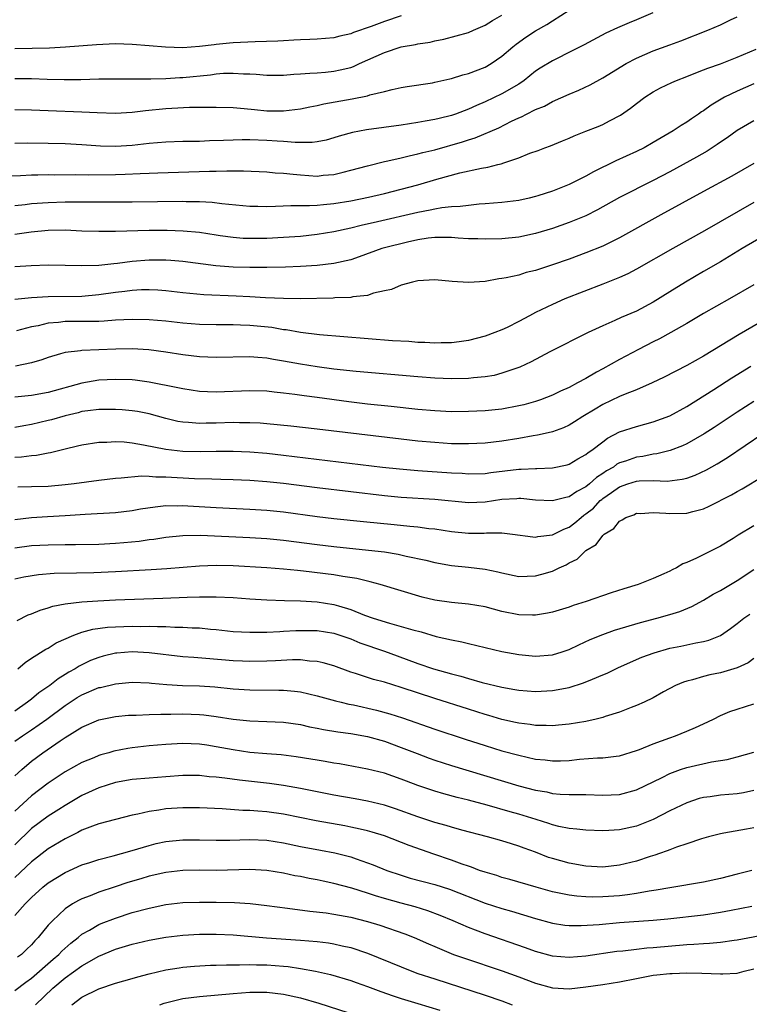
# Model space of a CAD drawing. Units: inches. Extents: x 2640000 to 2643000, y 1502369 to 1503000.
# Drawn here: x 2642358 to 2642444, y 1502705 to 1502822 of the extents above; entities that cross this region are included whole.
import ezdxf

# ---------------------------------------------------------------- set-up
doc = ezdxf.new("R2010")
doc.units = ezdxf.units.IN
doc.header["$MEASUREMENT"] = 0
doc.layers.add('LD26401500_2ft', color=4, linetype='Continuous')

msp = doc.modelspace()

# ---------------------------------------------------------------- linework, layer by layer
at = {"layer": 'LD26401500_2ft'}
for points, elevation in [([(2642357, 1502811.56), (2642359, 1502811.52), (2642361, 1502811.41), (2642365, 1502811.27), (2642366.83, 1502811.17), (2642369, 1502811.11), (2642371, 1502811.22), (2642372.58, 1502811.42), (2642375, 1502811.65), (2642375.7, 1502811.7), (2642377.81, 1502811.81), (2642380.19, 1502811.81), (2642381, 1502811.84), (2642383, 1502811.78), (2642384.32, 1502811.68), (2642385.54, 1502811.54), (2642387, 1502811.39), (2642389, 1502811.38), (2642391, 1502811.63), (2642392.13, 1502811.87), (2642393, 1502812.02), (2642393.79, 1502812.21), (2642397.18, 1502812.82), (2642399, 1502813.19), (2642399.29, 1502813.29), (2642401, 1502813.68), (2642401.92, 1502813.92), (2642403, 1502814.15), (2642403.72, 1502814.28), (2642406.73, 1502814.73), (2642407, 1502814.78), (2642408.8, 1502815.2), (2642409, 1502815.23), (2642410.34, 1502815.66), (2642411, 1502815.82), (2642413, 1502816.59), (2642413.7, 1502817), (2642415, 1502817.9), (2642416.28, 1502819), (2642416.68, 1502819.32), (2642417.86, 1502820.14), (2642419, 1502820.89), (2642420.33, 1502821.67), (2642421, 1502822.11), (2642423, 1502823.35)], 8996), ([(2642432.96, 1502823.04), (2642431, 1502822.2), (2642430.13, 1502821.87), (2642428.74, 1502821.26), (2642427.37, 1502820.63), (2642424.77, 1502819.23), (2642423.45, 1502818.55), (2642421, 1502817.35), (2642419.55, 1502816.45), (2642419, 1502816.09), (2642417.64, 1502815), (2642417, 1502814.57), (2642415, 1502813.39), (2642413, 1502812.45), (2642411.96, 1502812.04), (2642411, 1502811.58), (2642409.49, 1502811), (2642409, 1502810.83), (2642407.51, 1502810.49), (2642407, 1502810.35), (2642405.84, 1502810.16), (2642405, 1502809.99), (2642403, 1502809.69), (2642398.88, 1502809.12), (2642397.2, 1502808.8), (2642395.64, 1502808.36), (2642395, 1502808.16), (2642394.09, 1502807.91), (2642393, 1502807.69), (2642392.39, 1502807.61), (2642390.4, 1502807.6), (2642389, 1502807.73), (2642388.24, 1502807.76), (2642387, 1502807.85), (2642385, 1502807.92), (2642384.07, 1502807.93), (2642383, 1502807.9), (2642381.84, 1502807.84), (2642380.2, 1502807.8), (2642379, 1502807.75), (2642377, 1502807.72), (2642375, 1502807.65), (2642373, 1502807.48), (2642371, 1502807.26), (2642369, 1502807.15), (2642367.2, 1502807.2), (2642365, 1502807.34), (2642363, 1502807.44), (2642361, 1502807.49), (2642358.48, 1502807.52), (2642357, 1502807.5)], 8998), ([(2642357, 1502815.23), (2642359, 1502815.22), (2642360.86, 1502815.14), (2642362.9, 1502815.1), (2642364.88, 1502815.12), (2642367, 1502815.19), (2642369, 1502815.21), (2642371, 1502815.2), (2642372.79, 1502815.21), (2642373.19, 1502815.19), (2642375, 1502815.24), (2642376.65, 1502815.35), (2642377, 1502815.36), (2642380.32, 1502815.68), (2642381, 1502815.78), (2642381.85, 1502815.85), (2642383, 1502815.87), (2642384.23, 1502815.77), (2642385, 1502815.77), (2642385.74, 1502815.74), (2642387, 1502815.62), (2642389, 1502815.64), (2642390.24, 1502815.76), (2642391, 1502815.79), (2642392.12, 1502815.88), (2642393, 1502815.91), (2642393.98, 1502815.98), (2642395, 1502816.09), (2642395.75, 1502816.25), (2642397, 1502816.56), (2642397.33, 1502816.67), (2642398.04, 1502817), (2642401, 1502818.33), (2642403, 1502818.99), (2642404.72, 1502819.28), (2642405, 1502819.37), (2642406.44, 1502819.56), (2642407, 1502819.72), (2642408.09, 1502819.91), (2642411, 1502820.72), (2642411.62, 1502821), (2642413, 1502821.58), (2642413.87, 1502822.13), (2642415, 1502822.77)], 8994), ([(2642403, 1502822.69), (2642401, 1502822.02), (2642399.43, 1502821.43), (2642397.31, 1502820.69), (2642397, 1502820.56), (2642395.72, 1502820.28), (2642395, 1502820.09), (2642393, 1502819.93), (2642392.13, 1502819.87), (2642391, 1502819.83), (2642390.22, 1502819.78), (2642389, 1502819.72), (2642388.32, 1502819.67), (2642385.61, 1502819.61), (2642383, 1502819.47), (2642382.56, 1502819.44), (2642381, 1502819.27), (2642380.74, 1502819.26), (2642379, 1502819.03), (2642377, 1502818.9), (2642374.95, 1502818.95), (2642373, 1502819.14), (2642371, 1502819.3), (2642369, 1502819.35), (2642366.74, 1502819.26), (2642363.05, 1502818.95), (2642361.16, 1502818.84), (2642357, 1502818.78)], 8992), ([(2642353, 1502803.56), (2642357.7, 1502803.7), (2642359, 1502803.76), (2642359.76, 1502803.76), (2642361, 1502803.8), (2642361.79, 1502803.79), (2642364.18, 1502803.82), (2642365.79, 1502803.79), (2642369, 1502803.82), (2642370.15, 1502803.85), (2642371.94, 1502803.94), (2642373, 1502803.97), (2642374.02, 1502804.02), (2642380.19, 1502804.19), (2642381, 1502804.19), (2642382.24, 1502804.24), (2642384.23, 1502804.23), (2642387, 1502804.11), (2642388.01, 1502804.01), (2642389, 1502803.96), (2642390.14, 1502803.86), (2642391, 1502803.76), (2642393, 1502803.63), (2642393.72, 1502803.72), (2642395, 1502803.82), (2642396.1, 1502804.1), (2642397, 1502804.31), (2642399, 1502804.85), (2642401, 1502805.34), (2642401.43, 1502805.43), (2642403, 1502805.8), (2642403.95, 1502806.05), (2642405, 1502806.26), (2642405.58, 1502806.42), (2642407, 1502806.76), (2642410.3, 1502807.7), (2642411, 1502807.93), (2642411.82, 1502808.18), (2642414.62, 1502809.38), (2642416.15, 1502810.15), (2642417, 1502810.55), (2642417.33, 1502810.67), (2642417.93, 1502811), (2642419, 1502811.53), (2642420.05, 1502811.95), (2642421, 1502812.49), (2642423, 1502813.37), (2642424.15, 1502813.85), (2642425.51, 1502814.49), (2642427, 1502815.31), (2642429.79, 1502817), (2642431, 1502817.65), (2642433, 1502818.51), (2642435, 1502819.23), (2642436.29, 1502819.71), (2642439.52, 1502821), (2642441, 1502821.63), (2642442.21, 1502822.21), (2642443, 1502822.57)], 9000), ([(2642357, 1502800.14), (2642358.24, 1502800.24), (2642359, 1502800.34), (2642361, 1502800.49), (2642363, 1502800.55), (2642364.56, 1502800.56), (2642367.46, 1502800.54), (2642371, 1502800.55), (2642377, 1502800.63), (2642377.39, 1502800.61), (2642379, 1502800.58), (2642380.5, 1502800.5), (2642381.65, 1502800.35), (2642384.14, 1502800.14), (2642385, 1502800.05), (2642385.95, 1502800.05), (2642387, 1502800.02), (2642388.04, 1502800.04), (2642389.86, 1502800.14), (2642392.11, 1502800.11), (2642393, 1502800.16), (2642393.75, 1502800.25), (2642395, 1502800.34), (2642397, 1502800.68), (2642399.12, 1502801.12), (2642401, 1502801.55), (2642403, 1502802.05), (2642405, 1502802.59), (2642407.24, 1502803.24), (2642410, 1502804), (2642412.58, 1502804.58), (2642413.32, 1502804.69), (2642414.51, 1502805), (2642414.91, 1502805.09), (2642415.21, 1502805.21), (2642417, 1502805.8), (2642418.33, 1502806.33), (2642419.32, 1502806.68), (2642420.12, 1502807), (2642420.77, 1502807.23), (2642422.2, 1502807.8), (2642423, 1502808.13), (2642423.6, 1502808.4), (2642425, 1502808.95), (2642426.46, 1502809.54), (2642427, 1502809.78), (2642427.82, 1502810.18), (2642429.11, 1502810.89), (2642430.3, 1502811.7), (2642431, 1502812.25), (2642432.02, 1502813), (2642433, 1502813.63), (2642433.89, 1502814.11), (2642435.24, 1502814.76), (2642435.78, 1502815), (2642437, 1502815.47), (2642438.09, 1502815.91), (2642439, 1502816.26), (2642439.52, 1502816.48), (2642441, 1502816.98), (2642443, 1502817.76), (2642445.27, 1502818.73)], 9002), ([(2642445, 1502814.61), (2642443, 1502813.73), (2642441.51, 1502813), (2642439.92, 1502812.08), (2642439, 1502811.4), (2642438.74, 1502811.26), (2642438.38, 1502811), (2642437.55, 1502810.45), (2642437, 1502810.05), (2642436.34, 1502809.66), (2642435.38, 1502809), (2642433, 1502807.6), (2642431.94, 1502807), (2642431, 1502806.54), (2642428.56, 1502805.44), (2642425.88, 1502804.12), (2642425, 1502803.62), (2642423.78, 1502803), (2642423, 1502802.62), (2642421, 1502801.84), (2642419.27, 1502801.27), (2642419, 1502801.19), (2642418.25, 1502801), (2642417, 1502800.72), (2642415, 1502800.46), (2642413, 1502800.3), (2642412.27, 1502800.27), (2642411, 1502800.14), (2642410.01, 1502799.99), (2642409, 1502799.95), (2642407.84, 1502799.84), (2642407, 1502799.69), (2642406.45, 1502799.55), (2642405, 1502799.29), (2642400.17, 1502798.17), (2642398.24, 1502797.76), (2642397, 1502797.44), (2642395, 1502797), (2642393, 1502796.65), (2642391, 1502796.44), (2642389, 1502796.3), (2642387, 1502796.2), (2642385, 1502796.18), (2642384.21, 1502796.21), (2642383, 1502796.3), (2642381.47, 1502796.53), (2642381, 1502796.58), (2642379, 1502796.89), (2642377.07, 1502797.07), (2642375.14, 1502797.14), (2642373, 1502797.14), (2642369, 1502797.03), (2642367.01, 1502797.01), (2642365, 1502797.08), (2642363, 1502797.17), (2642361, 1502797.15), (2642358.96, 1502796.96), (2642357, 1502796.66)], 9004), ([(2642445, 1502810.21), (2642443, 1502809.05), (2642441.82, 1502808.18), (2642441, 1502807.64), (2642440.63, 1502807.37), (2642439.41, 1502806.59), (2642438.14, 1502805.86), (2642435, 1502804.13), (2642433, 1502803.09), (2642429, 1502801.06), (2642426.39, 1502799.61), (2642425, 1502798.91), (2642423, 1502798.09), (2642421, 1502797.38), (2642419, 1502796.78), (2642417, 1502796.36), (2642415, 1502796.17), (2642413, 1502796.1), (2642412.14, 1502796.14), (2642411, 1502796.16), (2642409.77, 1502796.23), (2642409, 1502796.31), (2642408.33, 1502796.33), (2642407, 1502796.31), (2642406.22, 1502796.22), (2642405, 1502796.03), (2642403.76, 1502795.76), (2642401, 1502795.08), (2642400.72, 1502795), (2642397.99, 1502794.01), (2642397, 1502793.67), (2642395, 1502793.2), (2642393, 1502792.97), (2642391, 1502792.85), (2642389.22, 1502792.78), (2642387, 1502792.74), (2642385, 1502792.73), (2642383, 1502792.79), (2642380.94, 1502792.94), (2642377, 1502793.44), (2642375.57, 1502793.57), (2642375, 1502793.61), (2642373, 1502793.62), (2642371, 1502793.46), (2642369.22, 1502793.22), (2642368.8, 1502793.19), (2642367, 1502793), (2642365, 1502792.95), (2642363.01, 1502792.99), (2642361, 1502793.02), (2642358.95, 1502792.95), (2642357, 1502792.82)], 9006), ([(2642445, 1502805.13), (2642442.37, 1502803.63), (2642439, 1502801.77), (2642433.92, 1502799), (2642429, 1502796.27), (2642427, 1502795.28), (2642425, 1502794.47), (2642423, 1502793.75), (2642421, 1502793.05), (2642419, 1502792.4), (2642417.87, 1502792.13), (2642417, 1502791.85), (2642415.5, 1502791.5), (2642415, 1502791.42), (2642414.61, 1502791.39), (2642413, 1502791.09), (2642411, 1502790.97), (2642409.09, 1502791.09), (2642407, 1502791.26), (2642405, 1502791.14), (2642404.36, 1502791), (2642403, 1502790.63), (2642401.86, 1502790.13), (2642401, 1502789.97), (2642399.69, 1502789.69), (2642399, 1502789.43), (2642397.24, 1502789.24), (2642397, 1502789.18), (2642395.12, 1502789.12), (2642394.9, 1502789.1), (2642390.98, 1502789.02), (2642389, 1502789.05), (2642386.85, 1502789.15), (2642385, 1502789.27), (2642383.35, 1502789.35), (2642379.5, 1502789.5), (2642377, 1502789.74), (2642375, 1502789.96), (2642374.04, 1502790.04), (2642373, 1502790.09), (2642372.08, 1502790.08), (2642371, 1502790.02), (2642370.11, 1502789.89), (2642369, 1502789.78), (2642367, 1502789.48), (2642365, 1502789.31), (2642361, 1502789.26), (2642359, 1502789.14), (2642357, 1502788.95)], 9008), ([(2642445, 1502800.48), (2642439.1, 1502797.1), (2642435.33, 1502795), (2642431, 1502792.53), (2642430, 1502792), (2642429, 1502791.56), (2642427, 1502790.75), (2642422.47, 1502789), (2642421, 1502788.34), (2642419, 1502787.37), (2642418.28, 1502787), (2642417, 1502786.3), (2642415.62, 1502785.62), (2642415, 1502785.33), (2642414.14, 1502785), (2642413, 1502784.59), (2642411, 1502784.04), (2642409.91, 1502783.91), (2642409, 1502783.76), (2642407.77, 1502783.77), (2642407, 1502783.73), (2642405.82, 1502783.82), (2642405, 1502783.83), (2642403.92, 1502783.92), (2642401.98, 1502784.02), (2642393.29, 1502784.71), (2642391, 1502785), (2642389.32, 1502785.32), (2642389, 1502785.34), (2642387.59, 1502785.59), (2642385, 1502785.86), (2642383.88, 1502785.88), (2642383, 1502785.92), (2642381, 1502785.91), (2642379, 1502785.96), (2642377, 1502786.12), (2642375, 1502786.34), (2642373, 1502786.53), (2642371, 1502786.57), (2642369, 1502786.46), (2642367.65, 1502786.35), (2642367, 1502786.32), (2642366.33, 1502786.33), (2642365, 1502786.31), (2642363, 1502786.31), (2642362.2, 1502786.2), (2642361, 1502786.1), (2642359.81, 1502785.81), (2642359, 1502785.67), (2642357.2, 1502785.2)], 9010), ([(2642447, 1502797), (2642443.59, 1502795), (2642441, 1502793.43), (2642439, 1502792.25), (2642436.85, 1502791), (2642435, 1502789.86), (2642433, 1502788.6), (2642431, 1502787.55), (2642429.21, 1502786.79), (2642428.42, 1502786.42), (2642427, 1502785.82), (2642425.28, 1502785), (2642420.7, 1502782.7), (2642418.47, 1502781.53), (2642417.11, 1502780.89), (2642415, 1502780.15), (2642414.09, 1502779.91), (2642413, 1502779.73), (2642411.61, 1502779.61), (2642411, 1502779.52), (2642409, 1502779.49), (2642407, 1502779.58), (2642405, 1502779.73), (2642397.64, 1502780.36), (2642395, 1502780.65), (2642393, 1502780.91), (2642391, 1502781.22), (2642389, 1502781.6), (2642387.79, 1502781.79), (2642387, 1502781.95), (2642385.95, 1502782.05), (2642385, 1502782.11), (2642381, 1502782.05), (2642379, 1502782.13), (2642377, 1502782.36), (2642375, 1502782.68), (2642372.96, 1502782.96), (2642371, 1502783.07), (2642369.04, 1502783.04), (2642365, 1502782.87), (2642364.83, 1502782.83), (2642363, 1502782.63), (2642362.45, 1502782.45), (2642361, 1502782.05), (2642360.24, 1502781.76), (2642359, 1502781.41), (2642357.08, 1502781)], 9012), ([(2642445, 1502790.69), (2642442.08, 1502789), (2642439, 1502787.26), (2642437, 1502786.08), (2642435.12, 1502785), (2642433.74, 1502784.26), (2642433, 1502783.9), (2642431.25, 1502783), (2642429, 1502781.81), (2642427, 1502780.7), (2642426.27, 1502780.27), (2642425, 1502779.55), (2642424.01, 1502779), (2642423, 1502778.46), (2642421.98, 1502778.02), (2642421, 1502777.55), (2642419.58, 1502777), (2642419, 1502776.81), (2642417.59, 1502776.41), (2642417, 1502776.28), (2642415, 1502775.9), (2642413, 1502775.69), (2642411, 1502775.59), (2642409, 1502775.58), (2642407, 1502775.68), (2642405, 1502775.86), (2642401.81, 1502776.19), (2642399, 1502776.49), (2642396.76, 1502776.76), (2642393, 1502777.28), (2642391.47, 1502777.47), (2642390.36, 1502777.64), (2642389, 1502777.8), (2642387.9, 1502777.9), (2642387, 1502778.02), (2642385, 1502778.08), (2642381, 1502777.92), (2642379.95, 1502777.95), (2642379, 1502778), (2642377, 1502778.29), (2642376.43, 1502778.43), (2642373, 1502779.11), (2642371.33, 1502779.33), (2642371, 1502779.36), (2642369, 1502779.43), (2642367, 1502779.32), (2642365, 1502778.98), (2642361, 1502777.86), (2642359, 1502777.5), (2642357, 1502777.3)], 9014), ([(2642447, 1502786.94), (2642443.22, 1502784.78), (2642439, 1502782.21), (2642437, 1502781.08), (2642434.3, 1502779.7), (2642432.87, 1502779), (2642431, 1502778.17), (2642429.67, 1502777.67), (2642429, 1502777.38), (2642427, 1502776.43), (2642426.1, 1502775.9), (2642424.63, 1502775), (2642423.64, 1502774.36), (2642423, 1502773.98), (2642422.32, 1502773.68), (2642421, 1502773.19), (2642420.85, 1502773.15), (2642419.23, 1502772.77), (2642418.7, 1502772.7), (2642417, 1502772.4), (2642415, 1502772.08), (2642413, 1502771.84), (2642411, 1502771.74), (2642409, 1502771.77), (2642407, 1502771.9), (2642405, 1502772.09), (2642403, 1502772.32), (2642393, 1502773.5), (2642389.85, 1502773.85), (2642387, 1502774.14), (2642386.2, 1502774.2), (2642385, 1502774.26), (2642383.74, 1502774.26), (2642383, 1502774.28), (2642381, 1502774.22), (2642379.79, 1502774.21), (2642379, 1502774.18), (2642377.7, 1502774.3), (2642377, 1502774.33), (2642376.43, 1502774.43), (2642375, 1502774.76), (2642373, 1502775.32), (2642371.61, 1502775.61), (2642371, 1502775.7), (2642369.81, 1502775.81), (2642369, 1502775.86), (2642368.16, 1502775.84), (2642367, 1502775.84), (2642365.69, 1502775.69), (2642365, 1502775.59), (2642364.54, 1502775.46), (2642363, 1502775.11), (2642361.38, 1502774.62), (2642361, 1502774.52), (2642359, 1502774.05), (2642358.09, 1502773.91), (2642357, 1502773.72)], 9016), ([(2642357, 1502770.18), (2642357.79, 1502770.21), (2642359, 1502770.36), (2642359.59, 1502770.41), (2642361, 1502770.7), (2642361.26, 1502770.74), (2642363, 1502771.18), (2642364.49, 1502771.51), (2642365, 1502771.65), (2642367, 1502771.96), (2642367.97, 1502771.97), (2642369, 1502772.04), (2642370.01, 1502771.99), (2642371, 1502771.88), (2642372.35, 1502771.65), (2642375, 1502771.11), (2642377, 1502770.88), (2642379.16, 1502770.84), (2642381, 1502770.88), (2642383, 1502770.88), (2642385, 1502770.8), (2642387, 1502770.63), (2642389, 1502770.41), (2642400.8, 1502769), (2642402.79, 1502768.78), (2642405, 1502768.59), (2642409, 1502768.32), (2642410.25, 1502768.25), (2642411, 1502768.18), (2642413, 1502768.24), (2642413.66, 1502768.34), (2642417, 1502768.74), (2642417.27, 1502768.73), (2642419, 1502768.84), (2642419.17, 1502768.83), (2642421, 1502768.91), (2642422.75, 1502769.25), (2642423, 1502769.32), (2642424.04, 1502769.96), (2642425, 1502770.48), (2642425.27, 1502770.73), (2642425.7, 1502771), (2642427, 1502772.01), (2642427.57, 1502772.43), (2642429, 1502773.17), (2642431, 1502773.84), (2642433, 1502774.36), (2642435, 1502775.09), (2642437, 1502776.2), (2642440.24, 1502778.24), (2642442.37, 1502779.63), (2642444.61, 1502781)], 9018), ([(2642445, 1502776.81), (2642443, 1502775.53), (2642440.28, 1502773.72), (2642439.06, 1502772.94), (2642437, 1502771.77), (2642436.48, 1502771.52), (2642435.04, 1502770.96), (2642433.44, 1502770.56), (2642433, 1502770.51), (2642431.75, 1502770.25), (2642431, 1502770.17), (2642429.71, 1502769.71), (2642429, 1502769.48), (2642428.68, 1502769.32), (2642428.26, 1502769), (2642427.44, 1502768.56), (2642427, 1502768.24), (2642426.24, 1502767.76), (2642425.41, 1502767), (2642425, 1502766.66), (2642423.9, 1502766.1), (2642423, 1502765.46), (2642422.61, 1502765.39), (2642421, 1502764.96), (2642419, 1502765.06), (2642417.24, 1502765.24), (2642417, 1502765.24), (2642416.78, 1502765.22), (2642415, 1502765.13), (2642413, 1502764.81), (2642411, 1502764.72), (2642407, 1502765.13), (2642403, 1502765.39), (2642401, 1502765.58), (2642397, 1502766.03), (2642393, 1502766.51), (2642389, 1502767.02), (2642387, 1502767.25), (2642385, 1502767.4), (2642383, 1502767.49), (2642381.53, 1502767.53), (2642380.46, 1502767.54), (2642378.4, 1502767.6), (2642375, 1502767.8), (2642373.8, 1502767.8), (2642373, 1502767.88), (2642372.09, 1502767.91), (2642369.66, 1502767.66), (2642369, 1502767.63), (2642367, 1502767.41), (2642364.07, 1502767), (2642363, 1502766.87), (2642361, 1502766.7), (2642359, 1502766.64), (2642357.39, 1502766.61)], 9020), ([(2642357, 1502762.74), (2642359, 1502763), (2642360.89, 1502763.11), (2642363, 1502763.21), (2642365.37, 1502763.37), (2642369, 1502763.59), (2642371, 1502763.83), (2642371.99, 1502764.01), (2642373.72, 1502764.28), (2642375, 1502764.41), (2642376.4, 1502764.4), (2642377, 1502764.42), (2642377.6, 1502764.4), (2642381, 1502764.17), (2642385, 1502764), (2642387, 1502763.87), (2642389, 1502763.66), (2642393, 1502763.12), (2642395, 1502762.88), (2642398.5, 1502762.5), (2642402.15, 1502762.15), (2642404.05, 1502761.95), (2642405, 1502761.87), (2642406.3, 1502761.7), (2642407, 1502761.63), (2642409, 1502761.33), (2642411, 1502761.13), (2642412.87, 1502761.13), (2642413.15, 1502761.15), (2642415, 1502761.15), (2642416.24, 1502761), (2642418.68, 1502760.68), (2642419, 1502760.66), (2642419.27, 1502760.73), (2642421, 1502760.93), (2642422.38, 1502761.62), (2642423, 1502761.86), (2642423.66, 1502762.34), (2642424.43, 1502763), (2642424.75, 1502763.25), (2642425, 1502763.41), (2642425.88, 1502764.12), (2642426.71, 1502765), (2642426.87, 1502765.13), (2642427, 1502765.24), (2642428.05, 1502765.95), (2642429, 1502766.66), (2642429.97, 1502767), (2642431, 1502767.31), (2642431.35, 1502767.35), (2642433, 1502767.38), (2642434.67, 1502767.33), (2642436.46, 1502767.54), (2642437, 1502767.69), (2642437.98, 1502768.02), (2642439.34, 1502768.66), (2642440.61, 1502769.39), (2642441.86, 1502770.14), (2642446.05, 1502773)], 9022), ([(2642357, 1502759.38), (2642359, 1502759.64), (2642361, 1502759.74), (2642363, 1502759.77), (2642364.22, 1502759.78), (2642367, 1502759.83), (2642369, 1502759.92), (2642370, 1502760), (2642371.82, 1502760.18), (2642373, 1502760.36), (2642373.58, 1502760.42), (2642375, 1502760.65), (2642377, 1502760.85), (2642379.12, 1502760.88), (2642385, 1502760.61), (2642387, 1502760.49), (2642389, 1502760.3), (2642393, 1502759.77), (2642395, 1502759.53), (2642399.12, 1502759.12), (2642401, 1502758.89), (2642402.63, 1502758.63), (2642403.6, 1502758.4), (2642405.92, 1502757.92), (2642407, 1502757.63), (2642409, 1502757.26), (2642411, 1502757.07), (2642413, 1502756.84), (2642414.52, 1502756.52), (2642415, 1502756.4), (2642417, 1502755.99), (2642419, 1502756.04), (2642419.76, 1502756.24), (2642421, 1502756.61), (2642421.82, 1502757), (2642422.64, 1502757.36), (2642423, 1502757.59), (2642423.95, 1502758.05), (2642424.91, 1502759), (2642425, 1502759.07), (2642426.21, 1502759.79), (2642427, 1502760.86), (2642427.09, 1502760.91), (2642427.17, 1502761), (2642428.33, 1502761.67), (2642429, 1502762.56), (2642429.3, 1502762.7), (2642429.76, 1502763), (2642430.68, 1502763.32), (2642431, 1502763.49), (2642431.48, 1502763.48), (2642433, 1502763.58), (2642434.49, 1502763.51), (2642435, 1502763.45), (2642437, 1502763.51), (2642437.71, 1502763.71), (2642439, 1502764.04), (2642439.67, 1502764.33), (2642442.32, 1502765.68), (2642443, 1502766.09), (2642443.6, 1502766.4), (2642446.08, 1502767.92)], 9024), ([(2642445, 1502761.99), (2642443.11, 1502760.89), (2642442.51, 1502760.51), (2642441, 1502759.6), (2642438.15, 1502758.15), (2642437, 1502757.62), (2642436.54, 1502757.46), (2642435.78, 1502757), (2642435.25, 1502756.75), (2642435, 1502756.61), (2642434.27, 1502756.27), (2642433, 1502755.72), (2642431.23, 1502755), (2642429.51, 1502754.49), (2642427.99, 1502754.01), (2642425.04, 1502753), (2642423.48, 1502752.52), (2642423, 1502752.34), (2642421, 1502751.72), (2642420.41, 1502751.59), (2642419, 1502751.36), (2642418.64, 1502751.36), (2642417, 1502751.41), (2642415, 1502751.82), (2642413, 1502752.36), (2642411, 1502752.69), (2642409, 1502752.87), (2642407, 1502753.16), (2642405.52, 1502753.52), (2642400.52, 1502755), (2642399.33, 1502755.33), (2642399, 1502755.4), (2642397.73, 1502755.73), (2642396.04, 1502755.96), (2642395, 1502756.15), (2642391.39, 1502756.61), (2642390.67, 1502756.67), (2642389, 1502756.86), (2642387, 1502757.01), (2642383, 1502757.23), (2642381, 1502757.28), (2642379, 1502757.22), (2642375.1, 1502756.9), (2642373.23, 1502756.77), (2642369, 1502756.52), (2642366.41, 1502756.41), (2642364.36, 1502756.36), (2642361.69, 1502756.31), (2642359.82, 1502756.18), (2642358.1, 1502755.9), (2642357, 1502755.64)], 9026), ([(2642357.28, 1502750.72), (2642358.61, 1502751.39), (2642359, 1502751.54), (2642360.03, 1502751.97), (2642361, 1502752.26), (2642361.55, 1502752.45), (2642363, 1502752.72), (2642365, 1502752.96), (2642366.91, 1502753.09), (2642369, 1502753.18), (2642374.62, 1502753.38), (2642377.52, 1502753.52), (2642379, 1502753.57), (2642380.45, 1502753.55), (2642381, 1502753.57), (2642383, 1502753.46), (2642385, 1502753.32), (2642387, 1502753.21), (2642389.12, 1502753.12), (2642391, 1502753.06), (2642393, 1502752.94), (2642395, 1502752.65), (2642395.53, 1502752.47), (2642397, 1502752.04), (2642398.63, 1502751.37), (2642399.68, 1502751), (2642401.6, 1502750.4), (2642403, 1502750.04), (2642404.39, 1502749.61), (2642405.37, 1502749.37), (2642407.15, 1502748.85), (2642409, 1502748.43), (2642410.21, 1502748.21), (2642411, 1502747.99), (2642415, 1502747.04), (2642417, 1502746.67), (2642419, 1502746.48), (2642421, 1502746.64), (2642422.16, 1502747), (2642423, 1502747.29), (2642424.15, 1502747.85), (2642425.52, 1502748.48), (2642427, 1502749.08), (2642428.41, 1502749.59), (2642431.49, 1502750.51), (2642433.42, 1502751), (2642435, 1502751.43), (2642436.19, 1502751.81), (2642437.61, 1502752.39), (2642439, 1502753.17), (2642440.13, 1502753.87), (2642441, 1502754.32), (2642443, 1502755.48), (2642445, 1502756.82)], 9028), ([(2642357.36, 1502745), (2642358.25, 1502745.75), (2642359, 1502746.25), (2642360.69, 1502747.31), (2642361, 1502747.46), (2642361.94, 1502748.06), (2642364.04, 1502749), (2642365, 1502749.35), (2642366.29, 1502749.71), (2642368.06, 1502749.94), (2642369, 1502750), (2642371, 1502750.06), (2642371.96, 1502750.04), (2642373, 1502750.05), (2642373.99, 1502750.01), (2642375, 1502750.01), (2642376.05, 1502749.95), (2642377, 1502749.95), (2642378.13, 1502749.87), (2642379, 1502749.85), (2642380.29, 1502749.71), (2642381, 1502749.66), (2642383, 1502749.44), (2642385, 1502749.33), (2642386.64, 1502749.36), (2642387, 1502749.35), (2642388.56, 1502749.44), (2642389, 1502749.45), (2642390.46, 1502749.54), (2642391, 1502749.55), (2642393, 1502749.55), (2642395, 1502749.24), (2642395.71, 1502749), (2642397, 1502748.54), (2642398.09, 1502748.09), (2642401, 1502747.1), (2642402.52, 1502746.52), (2642405, 1502745.62), (2642406.86, 1502745), (2642409, 1502744.38), (2642410.1, 1502744.1), (2642411, 1502743.82), (2642412.65, 1502743.35), (2642415, 1502742.79), (2642416.54, 1502742.54), (2642417, 1502742.45), (2642419, 1502742.3), (2642421, 1502742.4), (2642423, 1502742.77), (2642424.7, 1502743.3), (2642425.76, 1502743.76), (2642427, 1502744.26), (2642427.52, 1502744.48), (2642428.86, 1502745.14), (2642431.64, 1502746.36), (2642433.11, 1502746.89), (2642435, 1502747.43), (2642436.31, 1502747.69), (2642438.09, 1502748.09), (2642439, 1502748.24), (2642439.61, 1502748.39), (2642441, 1502748.95), (2642442.21, 1502749.79), (2642443, 1502750.37), (2642443.8, 1502751), (2642444.5, 1502751.5)], 9030), ([(2642445, 1502746.23), (2642444.29, 1502745.71), (2642443, 1502745.1), (2642441, 1502744.5), (2642439.74, 1502744.26), (2642439, 1502744.07), (2642437.67, 1502743.67), (2642437, 1502743.52), (2642436.6, 1502743.4), (2642435.66, 1502743), (2642434.23, 1502742.23), (2642433, 1502741.55), (2642431.91, 1502741), (2642431, 1502740.6), (2642430.38, 1502740.38), (2642429, 1502739.81), (2642427.3, 1502739.3), (2642427, 1502739.19), (2642426.23, 1502739), (2642425, 1502738.72), (2642423, 1502738.38), (2642421.74, 1502738.26), (2642421, 1502738.21), (2642420.25, 1502738.25), (2642419, 1502738.25), (2642418.36, 1502738.36), (2642417, 1502738.51), (2642416.61, 1502738.61), (2642415, 1502738.97), (2642413.43, 1502739.43), (2642413, 1502739.55), (2642411, 1502740.18), (2642407, 1502741.45), (2642403, 1502742.77), (2642401, 1502743.38), (2642399.72, 1502743.72), (2642397.58, 1502744.42), (2642397, 1502744.59), (2642395, 1502745.32), (2642393.71, 1502745.71), (2642393, 1502745.87), (2642392.09, 1502745.91), (2642391, 1502746.04), (2642390.05, 1502746.05), (2642388.06, 1502745.94), (2642387, 1502745.9), (2642385, 1502745.85), (2642384.11, 1502745.89), (2642383, 1502745.94), (2642379.77, 1502746.23), (2642378.32, 1502746.32), (2642377, 1502746.42), (2642373, 1502746.9), (2642371, 1502747), (2642369.14, 1502746.86), (2642369, 1502746.84), (2642367.51, 1502746.49), (2642367, 1502746.35), (2642366.03, 1502745.97), (2642364.69, 1502745.31), (2642364.21, 1502745), (2642363.43, 1502744.57), (2642363, 1502744.29), (2642362.19, 1502743.81), (2642361.18, 1502743), (2642359.87, 1502742.13), (2642359, 1502741.39), (2642358.51, 1502741), (2642357, 1502739.93)], 9032), ([(2642357, 1502736.36), (2642357.92, 1502737), (2642359, 1502737.71), (2642360.83, 1502739), (2642363, 1502740.62), (2642364.44, 1502741.56), (2642365, 1502741.9), (2642367, 1502742.75), (2642367.22, 1502742.78), (2642369, 1502743.2), (2642371, 1502743.38), (2642373, 1502743.33), (2642373.28, 1502743.28), (2642375.11, 1502743.12), (2642376.99, 1502742.99), (2642379, 1502742.95), (2642380.84, 1502742.84), (2642383, 1502742.62), (2642385, 1502742.48), (2642388.45, 1502742.45), (2642389, 1502742.43), (2642390.32, 1502742.32), (2642391, 1502742.23), (2642392.02, 1502742.02), (2642393, 1502741.78), (2642395.17, 1502741.17), (2642395.86, 1502741), (2642396.78, 1502740.78), (2642397.32, 1502740.68), (2642400.07, 1502740.07), (2642401.64, 1502739.64), (2642403.15, 1502739.15), (2642407, 1502737.79), (2642410.61, 1502736.61), (2642413, 1502735.85), (2642415, 1502735.24), (2642417, 1502734.69), (2642419, 1502734.25), (2642420.14, 1502734.14), (2642421, 1502734.02), (2642421.96, 1502734.04), (2642423, 1502734.09), (2642424.22, 1502734.22), (2642426.38, 1502734.38), (2642427, 1502734.38), (2642428.58, 1502734.58), (2642429, 1502734.62), (2642431, 1502735.25), (2642431.39, 1502735.39), (2642433, 1502736.05), (2642435, 1502736.78), (2642435.66, 1502737), (2642437, 1502737.55), (2642438.02, 1502738.02), (2642439, 1502738.44), (2642440.17, 1502739), (2642441, 1502739.41), (2642442.11, 1502739.89), (2642443, 1502740.2), (2642445, 1502740.82)], 9034), ([(2642357, 1502732.23), (2642357.84, 1502733), (2642359, 1502733.98), (2642360.36, 1502735), (2642362.42, 1502736.42), (2642363, 1502736.81), (2642365, 1502738.04), (2642367, 1502738.92), (2642369, 1502739.31), (2642370.55, 1502739.45), (2642371, 1502739.47), (2642371.47, 1502739.47), (2642373, 1502739.54), (2642374.41, 1502739.59), (2642375.57, 1502739.57), (2642377, 1502739.61), (2642379, 1502739.56), (2642379.52, 1502739.52), (2642381, 1502739.32), (2642383, 1502738.99), (2642385, 1502738.78), (2642387, 1502738.73), (2642389, 1502738.63), (2642391, 1502738.34), (2642392.09, 1502738.09), (2642393, 1502737.92), (2642393.76, 1502737.76), (2642395.48, 1502737.48), (2642397, 1502737.28), (2642399, 1502736.93), (2642401, 1502736.37), (2642403, 1502735.63), (2642404.89, 1502734.89), (2642406.35, 1502734.35), (2642407, 1502734.11), (2642409, 1502733.46), (2642417, 1502731.07), (2642419, 1502730.55), (2642420.33, 1502730.33), (2642421, 1502730.16), (2642421.94, 1502730.06), (2642423, 1502730.02), (2642424.04, 1502730.04), (2642425, 1502730.03), (2642427, 1502729.96), (2642429, 1502730.04), (2642431, 1502730.6), (2642434.07, 1502732.07), (2642435, 1502732.54), (2642436.24, 1502733), (2642437, 1502733.26), (2642439.94, 1502733.93), (2642441.79, 1502734.21), (2642443, 1502734.5), (2642445, 1502735.05)], 9036), ([(2642445, 1502730.49), (2642443.76, 1502730.24), (2642443, 1502730.12), (2642441, 1502729.95), (2642439.77, 1502729.77), (2642439, 1502729.68), (2642438.46, 1502729.54), (2642437, 1502729.05), (2642435, 1502728.07), (2642433, 1502727.06), (2642431, 1502726.27), (2642429, 1502725.82), (2642427.73, 1502725.73), (2642427, 1502725.7), (2642425, 1502725.78), (2642423.91, 1502725.91), (2642423, 1502725.97), (2642421.79, 1502726.21), (2642421, 1502726.4), (2642420.57, 1502726.57), (2642419.06, 1502727.06), (2642417, 1502727.69), (2642415.96, 1502727.96), (2642413.23, 1502728.77), (2642411, 1502729.37), (2642409.68, 1502729.68), (2642408.1, 1502730.1), (2642407, 1502730.42), (2642405, 1502731.1), (2642403.62, 1502731.62), (2642403, 1502731.86), (2642401, 1502732.56), (2642399, 1502733.06), (2642395.66, 1502733.66), (2642395, 1502733.76), (2642393.96, 1502733.96), (2642393, 1502734.12), (2642392.25, 1502734.25), (2642390.52, 1502734.52), (2642388.73, 1502734.73), (2642387, 1502734.86), (2642385, 1502735.04), (2642383, 1502735.34), (2642381, 1502735.72), (2642379.88, 1502735.88), (2642379, 1502736.03), (2642377, 1502736.09), (2642375, 1502735.97), (2642373, 1502735.82), (2642371, 1502735.6), (2642370.48, 1502735.52), (2642368.81, 1502735.19), (2642368.2, 1502735), (2642367.26, 1502734.74), (2642367, 1502734.66), (2642366.4, 1502734.4), (2642365, 1502733.83), (2642363, 1502732.72), (2642361, 1502731.39), (2642359, 1502729.86), (2642357, 1502728.05)], 9038), ([(2642445, 1502726.05), (2642444.09, 1502725.91), (2642441.42, 1502725.42), (2642441, 1502725.36), (2642439.57, 1502725), (2642438.77, 1502724.77), (2642437, 1502724.16), (2642435.77, 1502723.77), (2642435, 1502723.46), (2642434.68, 1502723.32), (2642433.75, 1502723), (2642433.2, 1502722.8), (2642432.64, 1502722.64), (2642431, 1502722.09), (2642429, 1502721.61), (2642427, 1502721.4), (2642425, 1502721.5), (2642423, 1502721.85), (2642421, 1502722.4), (2642420.55, 1502722.55), (2642419, 1502723.15), (2642417.64, 1502723.64), (2642417, 1502723.89), (2642416.15, 1502724.15), (2642415, 1502724.51), (2642413.28, 1502725), (2642410.21, 1502725.79), (2642409, 1502726.13), (2642408.34, 1502726.34), (2642407, 1502726.7), (2642405, 1502727.36), (2642402.32, 1502728.32), (2642401, 1502728.74), (2642399, 1502729.24), (2642397.52, 1502729.52), (2642395, 1502729.96), (2642391, 1502730.76), (2642389, 1502731.11), (2642387.34, 1502731.34), (2642383.75, 1502731.75), (2642382.01, 1502731.99), (2642381, 1502732.1), (2642380.15, 1502732.15), (2642379, 1502732.27), (2642377, 1502732.27), (2642375, 1502732.14), (2642373, 1502731.98), (2642371, 1502731.8), (2642369, 1502731.46), (2642367, 1502730.83), (2642365, 1502729.89), (2642363, 1502728.73), (2642362.24, 1502728.24), (2642361, 1502727.43), (2642359, 1502725.97), (2642357, 1502724.04)], 9040), ([(2642444.76, 1502721), (2642443, 1502720.56), (2642441, 1502720.02), (2642439, 1502719.58), (2642435, 1502718.93), (2642433.36, 1502718.64), (2642432.52, 1502718.52), (2642431, 1502718.24), (2642429.93, 1502718.07), (2642429, 1502717.98), (2642427, 1502717.83), (2642425.81, 1502717.81), (2642425, 1502717.83), (2642423.91, 1502717.91), (2642423, 1502718.04), (2642422.19, 1502718.19), (2642421, 1502718.46), (2642419.07, 1502719), (2642415.92, 1502719.92), (2642415, 1502720.17), (2642414.38, 1502720.38), (2642413, 1502720.77), (2642412.33, 1502721), (2642411.37, 1502721.37), (2642411, 1502721.48), (2642410.28, 1502721.72), (2642409, 1502722.2), (2642406.91, 1502722.91), (2642403.97, 1502723.97), (2642401, 1502725.09), (2642399.55, 1502725.55), (2642399, 1502725.7), (2642398.11, 1502725.89), (2642397, 1502726.16), (2642396.3, 1502726.3), (2642392.9, 1502726.9), (2642389, 1502727.67), (2642387, 1502727.97), (2642385.94, 1502728.06), (2642385, 1502728.12), (2642384.14, 1502728.14), (2642381.68, 1502728.32), (2642379, 1502728.43), (2642377, 1502728.44), (2642375, 1502728.31), (2642374.15, 1502728.15), (2642373, 1502728.01), (2642371.67, 1502727.67), (2642371, 1502727.55), (2642369, 1502727.06), (2642367, 1502726.53), (2642366.27, 1502726.27), (2642365, 1502725.77), (2642364.51, 1502725.49), (2642363, 1502724.77), (2642361, 1502723.55), (2642359, 1502722.03), (2642357, 1502720.17)], 9042), ([(2642357, 1502715.63), (2642358.24, 1502717), (2642359, 1502717.76), (2642360.36, 1502719), (2642361, 1502719.5), (2642363, 1502720.73), (2642365, 1502721.64), (2642365.94, 1502721.94), (2642367, 1502722.3), (2642368.73, 1502722.73), (2642369.72, 1502723), (2642371, 1502723.36), (2642373, 1502723.97), (2642373.82, 1502724.18), (2642375, 1502724.45), (2642377, 1502724.65), (2642379, 1502724.64), (2642381, 1502724.6), (2642382.6, 1502724.6), (2642385, 1502724.69), (2642387, 1502724.61), (2642389, 1502724.28), (2642391, 1502723.84), (2642393.41, 1502723.41), (2642395.09, 1502723.09), (2642397, 1502722.6), (2642397.63, 1502722.37), (2642399, 1502721.91), (2642399.66, 1502721.66), (2642401.29, 1502721), (2642403, 1502720.41), (2642404.09, 1502720.09), (2642407, 1502719.32), (2642408.75, 1502718.75), (2642413, 1502717.11), (2642415, 1502716.46), (2642416.14, 1502716.14), (2642419, 1502715.28), (2642421, 1502714.72), (2642422.49, 1502714.49), (2642423, 1502714.44), (2642424.43, 1502714.43), (2642426.57, 1502714.57), (2642429, 1502714.78), (2642433, 1502715.07), (2642434.76, 1502715.24), (2642439, 1502715.71), (2642441, 1502716.01), (2642442.28, 1502716.28), (2642444.73, 1502716.73)], 9044), ([(2642447, 1502713.43), (2642443, 1502712.68), (2642442.64, 1502712.64), (2642441, 1502712.42), (2642439.71, 1502712.29), (2642439, 1502712.27), (2642437.84, 1502712.16), (2642437, 1502712.12), (2642433, 1502711.78), (2642432.26, 1502711.74), (2642431, 1502711.6), (2642429.39, 1502711.39), (2642428.67, 1502711.33), (2642425, 1502710.8), (2642423, 1502710.63), (2642421, 1502710.78), (2642419, 1502711.34), (2642417.8, 1502711.8), (2642413, 1502713.45), (2642411.87, 1502713.87), (2642411, 1502714.22), (2642409.2, 1502715), (2642407.64, 1502715.64), (2642406.19, 1502716.19), (2642404.65, 1502716.65), (2642403, 1502717.08), (2642401, 1502717.64), (2642399.96, 1502717.96), (2642399, 1502718.28), (2642397.13, 1502718.87), (2642395, 1502719.45), (2642393.71, 1502719.71), (2642393, 1502719.87), (2642392.04, 1502720.04), (2642391, 1502720.25), (2642390.36, 1502720.36), (2642389, 1502720.66), (2642387, 1502721), (2642385, 1502721.1), (2642381.01, 1502720.99), (2642379, 1502721.01), (2642377, 1502720.99), (2642375, 1502720.75), (2642373, 1502720.29), (2642372, 1502720), (2642370.45, 1502719.55), (2642368.95, 1502719.05), (2642367, 1502718.39), (2642365.98, 1502717.98), (2642365, 1502717.61), (2642364.58, 1502717.42), (2642363.86, 1502717), (2642363, 1502716.44), (2642361.48, 1502715), (2642361, 1502714.47), (2642359.81, 1502713), (2642359.39, 1502712.61), (2642359, 1502712.15), (2642358.4, 1502711.6), (2642357.8, 1502711), (2642357.34, 1502710.66)], 9046), ([(2642357, 1502706.69), (2642358.31, 1502707.69), (2642359, 1502708.19), (2642361.56, 1502710.44), (2642362.26, 1502711), (2642362.62, 1502711.38), (2642363.67, 1502712.33), (2642364.55, 1502713), (2642365, 1502713.39), (2642365.89, 1502713.89), (2642367, 1502714.56), (2642367.31, 1502714.69), (2642369, 1502715.33), (2642371, 1502715.97), (2642373, 1502716.52), (2642375, 1502716.93), (2642377, 1502717.16), (2642379, 1502717.23), (2642381, 1502717.23), (2642383.18, 1502717.18), (2642385.04, 1502717.04), (2642387, 1502716.82), (2642389.48, 1502716.52), (2642392.15, 1502716.14), (2642394.06, 1502715.94), (2642395, 1502715.8), (2642395.67, 1502715.67), (2642397, 1502715.43), (2642399, 1502714.92), (2642400.47, 1502714.47), (2642403.45, 1502713.45), (2642404.55, 1502713), (2642406.24, 1502712.24), (2642407, 1502711.92), (2642409.23, 1502711), (2642410.54, 1502710.54), (2642415.04, 1502709.04), (2642417, 1502708.33), (2642419, 1502707.56), (2642421, 1502707.02), (2642423, 1502706.92), (2642425, 1502707.12), (2642427, 1502707.4), (2642429, 1502707.73), (2642431, 1502708.14), (2642433, 1502708.51), (2642433.45, 1502708.55), (2642435, 1502708.73), (2642435.27, 1502708.73), (2642437, 1502708.81), (2642438.78, 1502708.78), (2642441, 1502708.69), (2642441.31, 1502708.69), (2642443, 1502708.77), (2642443.85, 1502709), (2642445, 1502709.29)], 9048), ([(2642359.46, 1502705), (2642361.53, 1502707), (2642363, 1502708.22), (2642365, 1502709.65), (2642367, 1502710.8), (2642369, 1502711.62), (2642371, 1502712.21), (2642373, 1502712.69), (2642375, 1502713.05), (2642377, 1502713.28), (2642379, 1502713.4), (2642381, 1502713.42), (2642383, 1502713.34), (2642386.98, 1502712.98), (2642391, 1502712.7), (2642393, 1502712.53), (2642394.37, 1502712.37), (2642395, 1502712.27), (2642395.97, 1502712.03), (2642397, 1502711.81), (2642399, 1502711.13), (2642403, 1502709.5), (2642404.27, 1502709), (2642405, 1502708.74), (2642407, 1502708.08), (2642413, 1502706.15), (2642415, 1502705.47), (2642416.21, 1502705)], 9050), ([(2642363.81, 1502705), (2642365, 1502705.89), (2642367, 1502706.91), (2642369, 1502707.56), (2642371, 1502708.12), (2642371.66, 1502708.34), (2642373, 1502708.68), (2642375, 1502709.16), (2642376.58, 1502709.42), (2642377, 1502709.48), (2642378.41, 1502709.59), (2642380.3, 1502709.7), (2642381, 1502709.71), (2642382.23, 1502709.77), (2642383.75, 1502709.75), (2642385, 1502709.8), (2642385.77, 1502709.77), (2642387, 1502709.77), (2642389, 1502709.61), (2642389.57, 1502709.57), (2642391, 1502709.33), (2642392.81, 1502709), (2642394.61, 1502708.61), (2642397, 1502707.89), (2642397.65, 1502707.65), (2642399, 1502707.17), (2642400.58, 1502706.58), (2642402.06, 1502706.06), (2642403, 1502705.75), (2642405, 1502705.14), (2642407.62, 1502704.38)], 9052), ([(2642374.28, 1502705), (2642374.81, 1502705.19), (2642377, 1502705.74), (2642379, 1502706), (2642383, 1502706.34), (2642385, 1502706.49), (2642387, 1502706.51), (2642389, 1502706.27), (2642391, 1502705.82), (2642393.19, 1502705.19), (2642401.47, 1502702.53)], 9054)]:
    msp.add_lwpolyline(points, dxfattribs=dict(at, elevation=elevation))

doc.saveas('drawing.dxf')
